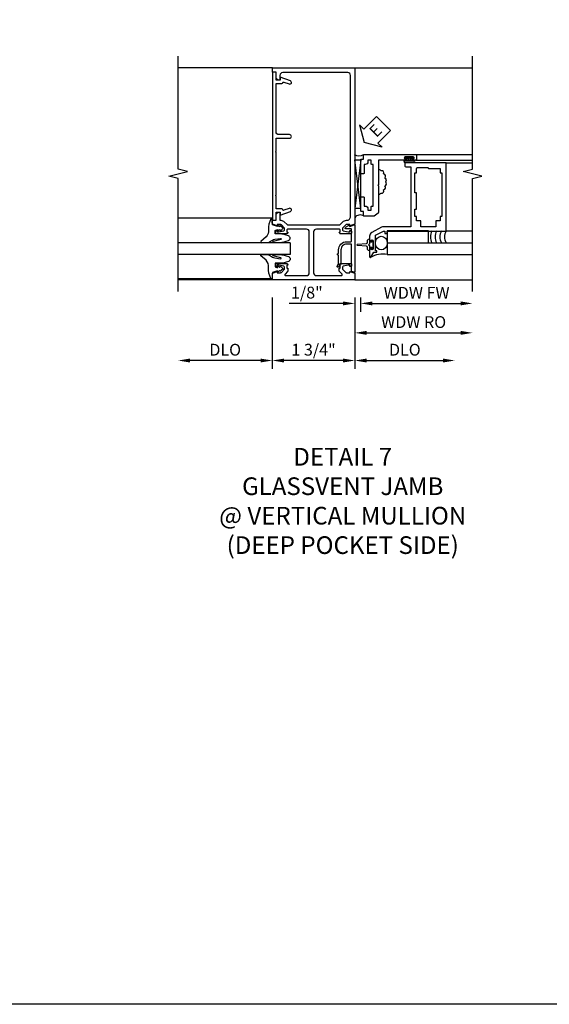
# Model space of a CAD drawing. Extents: x 0 to 116, y 0 to 74.
# Drawn here: x 76 to 87, y 0 to 21 of the extents above; entities that cross this region are included whole.
import ezdxf

# ---------------------------------------------------------------- set-up
doc = ezdxf.new("R2010")
doc.units = 0
doc.header["$LTSCALE"] = 0.5
doc.header["$MEASUREMENT"] = 0
doc.layers.get('0').update_dxf_attribs({"color": 4, "linetype": 'CONTINUOUS'})
for name, color, linetype in [('DIME', 2, 'CONTINUOUS'), ('FORMAT', 7, 'CONTINUOUS'), ('TEXT', 3, 'CONTINUOUS')]:
    doc.layers.add(name, color=color, linetype=linetype)
doc.styles.get("Standard").update_dxf_attribs({"font": 'arial.ttf'})
doc.dimstyles.new('EXT_ON-OFF', dxfattribs={"dimscale": 2, "dimtxt": 0.125, "dimasz": 0.125, "dimexe": 0.09, "dimexo": 0.1875, "dimgap": 0.05, "dimtad": 3, "dimdec": 5, "dimzin": 3, "dimdsep": 46, "dimlunit": 5, "dimtxsty": 'STANDARD', "dimcen": 0, "dimse2": 1, "dimazin": 0, "dimtfac": 1, "dimtdec": 5, "dimtofl": 0, "dimtmove": 0, "dimatfit": 0, "dimfxl": 1, "dimfrac": 2, "dimtolj": 1, "dimtzin": 3, "dimarcsym": 0})
doc.dimstyles.new('EXT_ON-ON', dxfattribs={"dimscale": 2, "dimtxt": 0.125, "dimasz": 0.125, "dimexe": 0.09, "dimexo": 0.1875, "dimgap": 0.05, "dimtad": 3, "dimdec": 5, "dimzin": 3, "dimdsep": 46, "dimlunit": 5, "dimtxsty": 'STANDARD', "dimcen": 0, "dimazin": 0, "dimtfac": 1, "dimtdec": 5, "dimtofl": 0, "dimtmove": 0, "dimatfit": 0, "dimfxl": 1, "dimfrac": 2, "dimtolj": 1, "dimtzin": 3, "dimarcsym": 0})

# ---------------------------------------------------------------- blocks, each defined once
blk = doc.blocks.new('*D1848')
at = {"layer": 'DIME', "color": 0, "lineweight": -2, "transparency": 16777216}
for p, q in [((80.937, 15), (80.937, 13.483)), ((82.687, 15), (82.687, 13.483)), ((82.437, 13.663), (81.187, 13.663))]:
    blk.add_line(p, q, dxfattribs=at)
at = {"layer": 'DIME', "color": 0, "transparency": 16777216}
for points in [[(81.187, 13.704), (81.187, 13.621), (80.937, 13.663)], [(82.437, 13.704), (82.437, 13.621), (82.687, 13.663)]]:
    blk.add_solid(points, dxfattribs=at)
at = {"layer": 'DIME', "color": 0, "transparency": 16777216, "insert": (81.812, 13.892), "char_height": 0.25, "attachment_point": 5}
blk.add_mtext('\\A1;1 3/4"', dxfattribs=at)
blk = doc.blocks.new('B450VG012')
blk.add_lwpolyline([(0.616, -0.312), (0.683, -0.379, 0.198912), (0.701, -0.386), (0.772, -0.386), (0.772, -0.357), (0.875, -0.393), (0.875, -0.538), (-0.875, -0.538), (-0.875, -0.393), (-0.772, -0.357), (-0.772, -0.386), (-0.701, -0.386, 0.198912), (-0.683, -0.379), (-0.616, -0.312), (-0.616, -0.27, 0.354119), (-0.632, -0.25), (-0.734, -0.228), (-0.772, -0.228), (-0.772, -0.257), (-0.784, -0.257, -0.414214), (-0.804, -0.237), (-0.804, -0.208, -0.414214), (-0.784, -0.188), (-0.583, -0.188, -0.414214), (-0.544, -0.226), (-0.566, -0.226), (-0.566, -0.288), (-0.544, -0.288), (-0.544, -0.343, -0.198902), (-0.552, -0.36), (-0.605, -0.414, 0.668164), (-0.591, -0.448), (-0.15, -0.448, 0.414214), (-0.09, -0.388), (-0.09, 0.478, 0.414214), (-0.15, 0.538), (-0.541, 0.538, 0.414214), (-0.566, 0.513), (-0.566, 0.476), (-0.544, 0.476, -0.414214), (-0.583, 0.438), (-0.784, 0.438, -0.414214), (-0.804, 0.458), (-0.804, 0.487, -0.414214), (-0.784, 0.507), (-0.772, 0.507), (-0.772, 0.478), (-0.734, 0.478), (-0.632, 0.5, 0.354119), (-0.616, 0.52), (-0.616, 0.562), (-0.683, 0.629, 0.198912), (-0.701, 0.636), (-0.772, 0.636), (-0.772, 0.607), (-0.875, 0.643), (-0.875, 0.726), (-0.795, 0.726), (-0.795, 0.834, -0.414214), (-0.733, 0.896), (-0.715, 0.896), (-0.715, 0.726), (-0.697, 0.726, -0.19902), (-0.622, 0.695), (-0.563, 0.635, 0.19902), (-0.545, 0.628), (0.545, 0.628, 0.19902), (0.563, 0.635), (0.622, 0.695, -0.19902), (0.697, 0.726), (0.705, 0.726, 0.414214), (0.785, 0.806), (0.785, 3.802, 0.414214), (0.725, 3.862), (-0.655, 3.862, 0.414214), (-0.715, 3.802), (-0.715, 3.702), (-0.733, 3.702, -0.414214), (-0.795, 3.764), (-0.795, 3.872), (-0.875, 3.872), (-0.875, 3.962), (0.875, 3.962), (0.875, 0.643), (0.772, 0.607), (0.772, 0.636), (0.701, 0.636, 0.198912), (0.683, 0.629), (0.616, 0.562), (0.616, 0.52, 0.354119), (0.632, 0.5), (0.734, 0.478), (0.772, 0.478), (0.772, 0.507), (0.784, 0.507, -0.414214), (0.804, 0.487), (0.804, 0.458, -0.414214), (0.784, 0.438), (0.583, 0.438, -0.414214), (0.544, 0.476), (0.566, 0.476), (0.566, 0.513, 0.414214), (0.541, 0.538), (0.06, 0.538, 0.414214), (0, 0.478), (0, -0.388, 0.414214), (0.06, -0.448), (0.591, -0.448, 0.668164), (0.605, -0.414), (0.552, -0.36, -0.198902), (0.544, -0.343), (0.544, -0.288), (0.566, -0.288), (0.566, -0.226), (0.544, -0.226, -0.414214), (0.583, -0.188), (0.784, -0.188, -0.414214), (0.804, -0.208), (0.804, -0.237, -0.414214), (0.784, -0.257), (0.772, -0.257), (0.772, -0.228), (0.734, -0.228), (0.632, -0.25, 0.354119), (0.616, -0.27)], format="xyb", close=True)
blk = doc.blocks.new('*D1849')
at = {"layer": 'DIME', "color": 0, "lineweight": -2, "transparency": 16777216}
for p, q in [((82.687, 15), (82.687, 13.483)), ((82.937, 13.663), (84.562, 13.663))]:
    blk.add_line(p, q, dxfattribs=at)
at = {"layer": 'DIME', "color": 0, "transparency": 16777216}
for points in [[(82.937, 13.704), (82.937, 13.621), (82.687, 13.663)], [(84.562, 13.704), (84.562, 13.621), (84.812, 13.663)]]:
    blk.add_solid(points, dxfattribs=at)
at = {"layer": 'DIME', "color": 0, "transparency": 16777216, "insert": (83.75, 13.892), "char_height": 0.25, "attachment_point": 5}
blk.add_mtext('\\A1;DLO', dxfattribs=at)
blk = doc.blocks.new('*D1850')
at = {"layer": 'DIME', "color": 0, "lineweight": -2, "transparency": 16777216}
for p, q in [((80.937, 15), (80.937, 13.483)), ((80.687, 13.663), (79.187, 13.663))]:
    blk.add_line(p, q, dxfattribs=at)
at = {"layer": 'DIME', "color": 0, "transparency": 16777216}
for points in [[(79.187, 13.704), (79.187, 13.621), (78.937, 13.663)], [(80.687, 13.704), (80.687, 13.621), (80.937, 13.663)]]:
    blk.add_solid(points, dxfattribs=at)
at = {"layer": 'DIME', "color": 0, "transparency": 16777216, "insert": (79.937, 13.892), "char_height": 0.25, "attachment_point": 5}
blk.add_mtext('\\A1;DLO', dxfattribs=at)
blk = doc.blocks.new('B450VG026')
blk.add_lwpolyline([(0.795, 2.172), (0.805, 2.182), (0.795, 2.192), (0.795, 2.466), (0.509, 2.466, -1), (0.509, 2.546), (0.735, 2.546, 0.414214), (0.795, 2.606), (0.795, 3.632), (0.674, 3.632, -0.339896), (0.655, 3.647, 0.433684), (0.629, 3.66), (0.516, 3.619, -1), (0.492, 3.685), (0.709, 3.764), (0.709, 3.702), (0.795, 3.702), (0.795, 3.872), (0.875, 3.872), (0.875, 0.726), (0.795, 0.726), (0.795, 0.896), (0.709, 0.896), (0.709, 0.834), (0.492, 0.913, -1), (0.516, 0.979), (0.629, 0.938, 0.433684), (0.655, 0.951, -0.339896), (0.674, 0.966), (0.795, 0.966), (0.795, 1.241), (0.805, 1.251), (0.795, 1.261)], format="xyb", close=True)
blk = doc.blocks.new('B027074-M')
blk.add_lwpolyline([(0.062, 0.144), (0.035, 0.149), (0.069, 0.257), (0.13, 0.261), (0.205, 0.259), (0.195, 0.29, 0.12571), (-0.037, 0.341, -0.226084), (-0.19, 0.391), (-0.286, 0.502, 0.644976), (-0.312, 0.49), (-0.31, 0.361, 0.151869), (-0.294, 0.316), (-0.255, 0.257, -0.029345), (-0.238, 0.205), (-0.221, 0.083, -0.653812), (-0.241, 0.076), (-0.285, 0.241, 0.888636), (-0.31, 0.239), (-0.31, 0.105, 0.064205), (-0.268, -0.084, 0.689636), (-0.165, -0.084, 0.070356), (-0.124, 0.105), (-0.124, 0.201), (-0.051, 0.201), (-0.029, 0.147), (-0.068, 0.142), (-0.034, 0.106), (-0.065, 0.084), (-0.004, 0.03), (0.052, 0.096), (0.027, 0.106)], format="xyb", close=True)
blk = doc.blocks.new('S450GT250')
for p, q in [((0.251, -0.5), (0.001, -0.5)), ((0.001, -0.5), (0.001, -2.875)), ((0.251, -0.5), (0.251, -2.875)), ((-0.517, -0.875), (-0.517, -2.875)), ((0.768, -0.875), (0.768, -2.875))]:
    blk.add_line(p, q)
at = {"rotation": 180}
blk.add_blockref('B027074-M', (-0.311, -0.617), dxfattribs=at)
at = {"xscale": -1, "rotation": 180}
blk.add_blockref('B027074-M', (0.563, -0.617), dxfattribs=at)
blk = doc.blocks.new('B450087')
at = {"linetype": 'Continuous'}
blk.add_lwpolyline([(-0.169, 2.097, 0.414214), (-0.294, 1.972), (-0.294, 1.69, -0.137462), (-0.303, 1.659), (-0.355, 1.603, -0.549968), (-0.375, 1.619), (-0.345, 1.686, 0.104525), (-0.344, 1.69), (-0.344, 1.857, -1.134639), (-0.344, 1.897), (-0.344, 1.972, -0.414214), (-0.169, 2.147), (-0.08, 2.147, 0.414214), (-0.07, 2.157), (-0.07, 2.402, 0.414214), (-0.09, 2.422), (-0.108, 2.422), (-0.191, 2.422, -0.414214), (-0.201, 2.432), (-0.201, 2.435, -0.267949), (-0.185, 2.462), (-0.13, 2.493, -0.131652), (-0.125, 2.495), (-0.12, 2.495, -0.414214), (-0.114, 2.489), (-0.114, 2.481, 0.517064), (-0.101, 2.472), (-0.013, 2.503, -0.517064), (0, 2.493), (0, 1.506, -0.517064), (-0.013, 1.497), (-0.063, 1.514, -0.318336), (-0.07, 1.524), (-0.07, 2.087, 0.414214), (-0.08, 2.097)], format="xyb", close=True, dxfattribs=at)
blk = doc.blocks.new('*D1851')
at = {"layer": 'DIME', "color": 0, "lineweight": -2, "transparency": 16777216}
for p, q in [((82.437, 14.875), (81.293, 14.875)), ((82.687, 15), (82.687, 14.695)), ((82.812, 15), (82.812, 14.695)), ((83.062, 14.875), (83.312, 14.875))]:
    blk.add_line(p, q, dxfattribs=at)
at = {"layer": 'DIME', "color": 0, "transparency": 16777216}
for points in [[(82.437, 14.916), (82.437, 14.833), (82.687, 14.875)], [(83.062, 14.916), (83.062, 14.833), (82.812, 14.875)]]:
    blk.add_solid(points, dxfattribs=at)
at = {"layer": 'DIME', "color": 0, "transparency": 16777216, "insert": (81.67, 15.104), "char_height": 0.25, "attachment_point": 5}
blk.add_mtext('\\A1;1/8"', dxfattribs=at)
blk = doc.blocks.new('*D1852')
at = {"layer": 'DIME', "color": 0, "lineweight": -2, "transparency": 16777216}
for p, q in [((82.812, 15), (82.812, 14.695)), ((83.062, 14.875), (84.937, 14.875))]:
    blk.add_line(p, q, dxfattribs=at)
at = {"layer": 'DIME', "color": 0, "transparency": 16777216}
for points in [[(83.062, 14.916), (83.062, 14.833), (82.812, 14.875)], [(84.937, 14.916), (84.937, 14.833), (85.187, 14.875)]]:
    blk.add_solid(points, dxfattribs=at)
at = {"layer": 'DIME', "color": 0, "transparency": 16777216, "insert": (84, 15.1), "char_height": 0.25, "attachment_point": 5}
blk.add_mtext('\\A1;WDW FW', dxfattribs=at)
blk = doc.blocks.new('*D1853')
at = {"layer": 'DIME', "color": 0, "lineweight": -2, "transparency": 16777216}
for p, q in [((82.687, 15), (82.687, 14.07)), ((82.937, 14.25), (84.937, 14.25))]:
    blk.add_line(p, q, dxfattribs=at)
at = {"layer": 'DIME', "color": 0, "transparency": 16777216}
for points in [[(82.937, 14.291), (82.937, 14.208), (82.687, 14.25)], [(84.937, 14.291), (84.937, 14.208), (85.187, 14.25)]]:
    blk.add_solid(points, dxfattribs=at)
at = {"layer": 'DIME', "color": 0, "transparency": 16777216, "insert": (83.937, 14.479), "char_height": 0.25, "attachment_point": 5}
blk.add_mtext('\\A1;WDW RO', dxfattribs=at)
blk = doc.blocks.new('ESEAL2')
at = {"layer": 'TEXT', "color": 7}
for p, q in [((0.196, 0.338), (0, 0)), ((0.196, 0.21), (0.196, 0.338)), ((0.575, 0.21), (0.196, 0.21)), ((0.575, 0.21), (0.575, -0.21)), ((0.196, -0.338), (0, 0)), ((0.575, -0.21), (0.196, -0.21)), ((0.196, -0.21), (0.196, -0.338))]:
    blk.add_line(p, q, dxfattribs=at)
at = {"layer": 'TEXT', "color": 3}
blk.add_text('E', height=0.25, dxfattribs=at).set_placement((0.247, -0.116))
blk = doc.blocks.new('B469014')
for points in [[(0.59, -0.5), (0.59, 0.08, 0.124204), (0.579, 0.123), (0.469, 0.328, 0.27582), (0.39, 0.375), (0.285, 0.375, 1), (0.285, 0.343), (0.291, 0.343, -1), (0.291, 0.299), (0.122, 0.299, -1), (0.122, 0.343), (0.128, 0.343, 1), (0.128, 0.375), (-0.048, 0.375, 0.767327), (-0.055, 0.347), (0.05, 0.284), (0.05, 0.219), (0.081, 0.219), (0.081, 0.25), (0.409, 0.25), (0.5, 0.08), (0.5, 0.05), (0.45, 0.05), (0.45, 0), (0.5, 0), (0.5, -1.25), (1.95, -1.25), (1.95, -0.405, 0.414214), (1.92, -0.375), (1.89, -0.375, 0.414214), (1.86, -0.405), (1.86, -0.5)], [(1.85, -0.65), (1.85, -0.85, -0.414214), (1.825, -0.875), (1.825, -0.875), (1.825, -1.125), (1.735, -1.125), (1.735, -1.16), (0.805, -1.16), (0.805, -1.125), (0.715, -1.125), (0.715, -1.08), (0.715, -1.035), (0.59, -1.035), (0.59, -0.715), (0.715, -0.715), (0.715, -0.625), (0.805, -0.625), (0.805, -0.59), (0.962, -0.59), (0.962, -0.625), (1.312, -0.625), (1.312, -0.59), (1.735, -0.59), (1.735, -0.625), (1.825, -0.625, -0.414214)]]:
    blk.add_lwpolyline(points, format="xyb", close=True)
blk = doc.blocks.new('B469002')
blk.add_lwpolyline([(2.362, 0.187), (2.104, 0.187), (2.094, 0.197), (2.084, 0.187), (1.516, 0.187, -0.237409), (1.504, 0.193), (1.44, 0.279, -0.160975), (1.438, 0.288), (1.438, 0.485, -0.414214), (1.453, 0.5), (1.538, 0.5), (1.538, 0.548, -0.414214), (1.553, 0.563), (1.834, 0.563, -0.414214), (1.849, 0.548), (1.849, 0.503, -0.414214), (1.834, 0.488), (1.653, 0.488), (1.653, 0.469, -0.414214), (1.593, 0.409), (1.563, 0.409), (1.563, 0.339), (1.638, 0.339, -0.414214), (1.653, 0.324), (1.653, 0.297), (2.535, 0.297), (2.535, 0.324, -0.414214), (2.55, 0.339), (2.625, 0.339), (2.625, 0.409), (2.595, 0.409, -0.414214), (2.535, 0.469), (2.535, 0.488), (2.353, 0.488, -0.414214), (2.338, 0.503), (2.338, 0.548, -0.414214), (2.353, 0.563), (2.635, 0.563, -0.414214), (2.65, 0.548), (2.65, 0.5), (2.735, 0.5, -0.414214), (2.75, 0.485), (2.75, -0.61, -0.414214), (2.735, -0.625), (2.64, -0.625, -0.414214), (2.625, -0.61), (2.625, -0.547, -1), (2.657, -0.547), (2.657, -0.553, 1), (2.701, -0.553), (2.701, -0.384, 1), (2.657, -0.384), (2.657, -0.39, -1), (2.625, -0.39), (2.625, 0.187)], format="xyb", close=True)

msp = doc.modelspace()

# ---------------------------------------------------------------- linework, layer by layer
for p, q in [((80.937282, 19.874551), (78.937272, 19.874551)), ((82.687282, 19.874551), (84.812292, 19.874551)), ((82.687282, 19.874551), (85.187612, 19.874551)), ((83.985282, 18.037038), (85.187292, 18.037038)), ((82.812282, 17.920085), (82.687137, 16.890797)), ((82.812282, 16.890797), (82.687282, 17.920085)), ((82.687282, 17.920085), (82.812282, 17.920085)), ((82.812282, 16.890797), (82.812282, 17.920085)), ((83.938282, 17.862038), (83.750282, 17.862038)), ((83.751282, 17.912038), (83.814782, 17.912038)), ((83.938282, 17.905038), (83.751282, 17.905038)), ((83.938282, 17.869038), (83.751282, 17.869038)), ((83.751282, 17.862038), (83.932317, 17.862038)), ((83.814782, 17.953443), (83.814782, 17.912038)), ((83.874782, 17.912038), (83.874782, 17.953443)), ((83.938282, 17.912038), (83.874782, 17.912038)), ((83.985282, 17.912038), (85.187292, 17.912038)), ((84.625282, 17.860983), (85.187292, 17.860983)), ((82.812282, 16.890797), (82.687137, 16.890797)), ((84.625282, 16.412038), (85.187612, 16.412038)), ((83.375282, 16.162038), (85.187612, 16.162038)), ((83.375282, 16.162038), (83.375282, 15.912038)), ((83.375282, 15.912038), (85.187612, 15.912038)), ((80.937282, 15.374551), (78.937272, 15.374551)), ((82.687137, 15.374551), (85.187292, 15.374551)), ((82.687282, 15.374551), (84.812292, 15.374551))]:
    msp.add_line(p, q)
for points in [[(78.937272, 15.124551), (78.937272, 17.524541), (78.737292, 17.574561), (79.137272, 17.674541), (78.937272, 17.724541), (78.937272, 20.124551)], [(85.187612, 15.124551), (85.187612, 17.524541), (85.387592, 17.574561), (84.987612, 17.674541), (85.187612, 17.724541), (85.187612, 20.124551)]]:
    msp.add_lwpolyline(points)
for points in [[(83.938532, 17.953443), (83.874782, 17.953443), (83.859782, 17.953443), (83.844782, 17.938443), (83.829782, 17.953443), (83.814782, 17.953443), (83.751032, 17.953443), (83.751032, 17.981443), (83.938532, 17.981443)], [(83.375282, 16.162038), (84.250282, 16.162038), (84.250282, 16.412038), (83.375282, 16.412038)], [(82.996243, 16.133291), (82.981243, 16.118291), (82.996243, 16.103291), (82.996243, 16.06545), (83.046243, 16.06545), (83.046243, 16.024541), (83.074243, 16.024541), (83.074243, 16.212041), (83.046243, 16.212041), (83.046243, 16.171131), (82.996243, 16.171131)]]:
    msp.add_lwpolyline(points, close=True)
msp.add_lwpolyline([(82.996243, 16.06545), (82.996243, 15.993291, -0.414213562), (82.956243, 16.033291), (82.956243, 16.062874, 0.397241247), (82.9327, 16.087832), (82.747391, 16.103315, -0.94470647), (82.747391, 16.133266), (82.9327, 16.148749, 0.397241247), (82.956243, 16.173707), (82.956243, 16.203291, -0.414213562), (82.996243, 16.243291), (82.996243, 16.171131)], format="xyb")
for centre, radius, start, end in [((82.776282, 18.185546), 0.178687, 236.355309, 303.644691), ((83.751282, 17.887038), 0.025, 90, 270), ((83.751282, 17.887038), 0.018, 90, 270), ((83.938282, 17.887038), 0.025, 270, 90), ((83.938282, 17.887038), 0.018, 270, 90), ((83.203753, 17.665902), 0.049603, 28.5177854, 108.1741158), ((83.259967, 17.6459), 0.045472, 328.8395327, 106.1243481), ((83.292459, 17.572028), 0.05075, 312.8771968, 82.7338368), ((83.292459, 17.335087), 0.05075, 277.2661632, 47.1228033), ((83.307093, 17.487449), 0.051397, 318.7463457, 67.2227767), ((83.307093, 17.419667), 0.051397, 292.7772234, 41.2536543), ((83.203753, 17.241214), 0.049603, 251.8258842, 331.4822146), ((83.259967, 17.261216), 0.045472, 253.8756519, 31.1604673), ((82.802059, 16.613457), 0.139225, 56.1175723, 145.6327034), ((84.541788, 16.287038), 0.25, 150, 210), ((84.641788, 16.287038), 0.25, 150, 210), ((84.741788, 16.287038), 0.25, 150, 210), ((84.840743, 16.286758), 0.248955, 149.9355198, 210.0644802), ((83.278363, 15.422817), 0.498729, 78.7943061, 121.1399916)]:
    msp.add_arc(centre, radius, start, end)
msp.add_ellipse((83.250282, 16.156788), major_axis=(0, -0.14593), ratio=0.856574799)
at = {"layer": 'FORMAT'}
msp.add_lwpolyline([(116.421744, 0), (0, 0), (0, 73.748672)], dxfattribs=at)

# ---------------------------------------------------------------- block references
for name, p in [('B450VG012', (81.812282, 15.912551)), ('B450087', (82.686782, 14.038151))]:
    msp.add_blockref(name, p)
at = {"xscale": -1}
msp.add_blockref('B450VG026', (81.812282, 15.912551), dxfattribs=at)
at = {"rotation": 90}
for name, p in [('B469002', (83.375318, 15.287354)), ('B469014', (83.37521, 15.911475))]:
    msp.add_blockref(name, p, dxfattribs=at)
at = {"xscale": -1, "rotation": 270}
msp.add_blockref('S450GT250', (81.812282, 15.912551), dxfattribs=at)
at = {"layer": 'TEXT', "rotation": 44.99999999999999}
msp.add_blockref('ESEAL2', (82.887697, 18.288408), dxfattribs=at)

# ---------------------------------------------------------------- texts
at = {"layer": 'TEXT', "insert": (82.431483, 11.807627), "char_height": 0.375, "width": 5.74207367, "attachment_point": 2}
msp.add_mtext('DETAIL 7 \\PGLASSVENT JAMB \\P@ VERTICAL MULLION (DEEP POCKET SIDE)', dxfattribs=at)

# ---------------------------------------------------------------- dimensions: what is measured, and where the dimension line sits
at = {"layer": 'DIME'}
for base, p1, text, picture, middle in [((85.187292, 14.874551), (82.812282, 15.374551), 'WDW FW', '*D1852', (83.999787, 15.099636)), ((85.187292, 14.249551), (82.687137, 15.374551), 'WDW RO', '*D1853', (83.937215, 14.4789))]:
    dim = msp.add_linear_dim(base=base, p1=p1, p2=(85.187292, 15.374551), text=text, dimstyle='EXT_ON-OFF', override={"dimpost": '"'}, dxfattribs=at)
    dim.commit()
    dim.dimension.update_dxf_attribs({"geometry": picture, "text_midpoint": middle})
for base, p1, p2, picture, middle in [((78.937272, 13.662551), (80.937282, 15.374551), (78.937272, 15.124551), '*D1850', (79.937277, 13.8919)), ((84.812292, 13.662551), (82.687282, 15.374551), (84.812292, 15.374551), '*D1849', (83.749787, 13.8919))]:
    dim = msp.add_linear_dim(base=base, p1=p1, p2=p2, angle=180, text='DLO', dimstyle='EXT_ON-OFF', override={"dimpost": '"'}, dxfattribs=at)
    dim.commit()
    dim.dimension.update_dxf_attribs({"geometry": picture, "text_midpoint": middle})
dim = msp.add_linear_dim(base=(80.937282, 13.662551), p1=(82.687282, 15.374551), p2=(80.937282, 15.374551), angle=180, dimstyle='EXT_ON-ON', override={"dimpost": '"'}, dxfattribs=at)
dim.commit()
dim.dimension.update_dxf_attribs({"geometry": '*D1848', "text_midpoint": (81.812282, 13.8919)})
dim = msp.add_linear_dim(base=(82.6871374, 14.8745512), p1=(82.8122821, 15.3745512), p2=(82.6871374, 15.3745512), dimstyle='EXT_ON-ON', override={"dimpost": '"'}, dxfattribs=at)
dim.commit()
dim.dimension.update_dxf_attribs({"geometry": '*D1851', "text_midpoint": (81.6704707, 14.8745512), "dimtype": 160})

doc.saveas('drawing.dxf')
